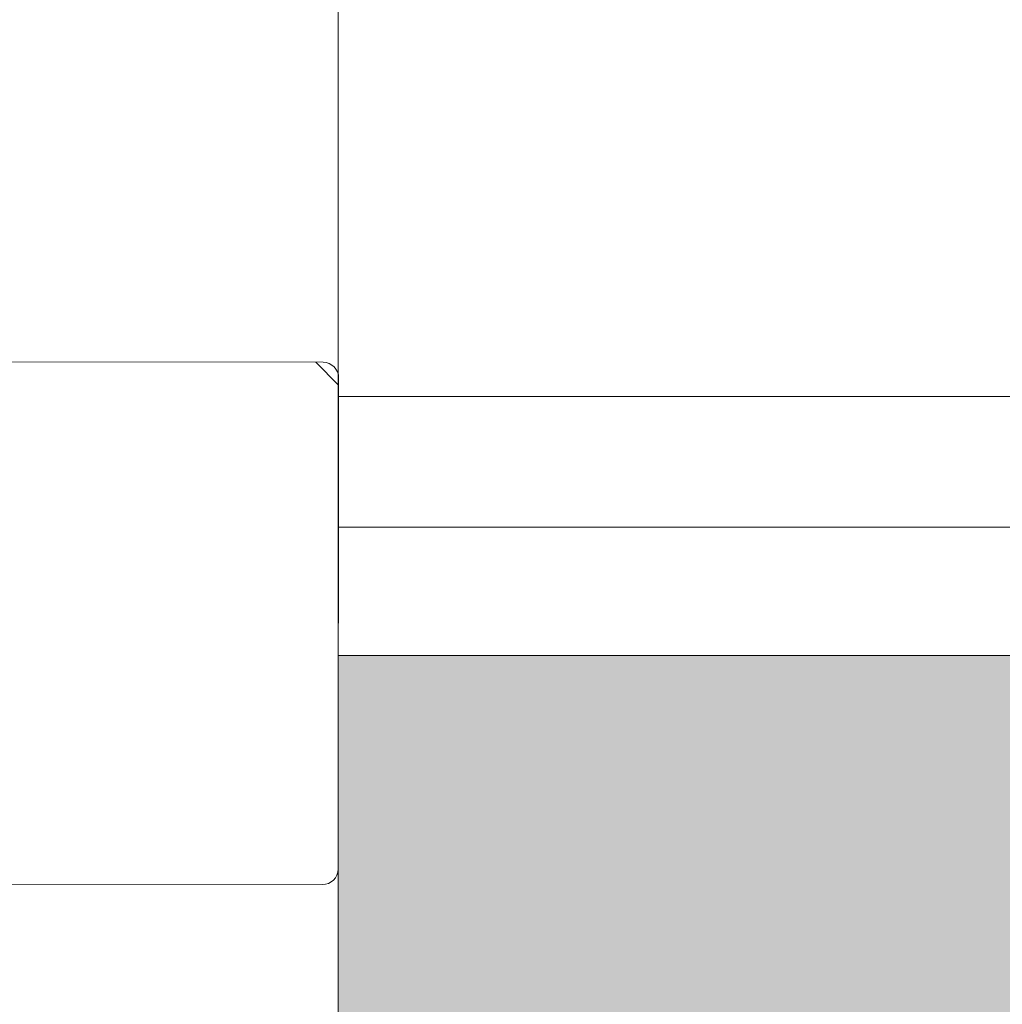
# Model space of a CAD drawing. Extents: x 5330.8 to 5400.1, y -2439.2 to -2341.9.
# Drawn here: x 5334.9 to 5335, y -2365.1 to -2365 of the extents above; entities that cross this region are included whole.
import ezdxf

# ---------------------------------------------------------------- set-up
doc = ezdxf.new("R2010")
doc.units = 0
doc.header["$MEASUREMENT"] = 0
for name, color, linetype in [('12 Füllungen', 30, 'Continuous'), ('15 Detaile', 6, 'Continuous'), ('16 Holzbau', 62, 'Continuous')]:
    doc.layers.add(name, color=color, linetype=linetype)

# ---------------------------------------------------------------- blocks, each defined once
blk = doc.blocks.new('*U21')
at = {"layer": '15 Detaile', "linetype": 'Continuous', "lineweight": 0}
for p, q in [((-1.918597, -0.003771), (-1.916411, -0.001585)), ((-1.917097, -0.001585), (-1.870097, -0.001585)), ((-1.918595, -0.075571), (-1.918597, -0.003085)), ((-1.868595, -0.075571), (-1.868597, -0.003085))]:
    blk.add_line(p, q, dxfattribs=at)
at = {"layer": '15 Detaile', "linetype": 'Continuous', "lineweight": 0, "extrusion": (0, 0, -1)}
for centre, start, end in [((1.917097, -0.003085), 360, 90), ((1.870097, -0.003085), 90, 180)]:
    blk.add_arc(centre, 0.0015, start, end, dxfattribs=at)

msp = doc.modelspace()

# ---------------------------------------------------------------- hatches: boundary and pattern name
at = {"layer": '12 Füllungen', "linetype": 'Continuous', "lineweight": 0}
msp.add_hatch(color=256, dxfattribs=at).paths.add_polyline_path([(5334.897986, -2365.062918), (5334.897986, -2365.132918), (5338.684345, -2365.133126), (5338.684345, -2365.063126)])

# ---------------------------------------------------------------- linework, layer by layer
at = {"layer": '16 Holzbau', "linetype": 'Continuous', "lineweight": 0}
for p, q in [((5334.897986, -2365.038126), (5334.897986, -2360.878066)), ((5334.897986, -2369.318005), (5334.897986, -2365.038126)), ((5334.897986, -2365.038126), (5338.684345, -2365.038126)), ((5334.897986, -2365.050626), (5338.684345, -2365.050626)), ((5334.897986, -2365.062918), (5338.684345, -2365.063126))]:
    msp.add_line(p, q, dxfattribs=at)

# ---------------------------------------------------------------- block references
at = {"layer": '15 Detaile', "linetype": 'Continuous', "lineweight": 0, "rotation": 269.9300802047489}
msp.add_blockref('*U21', (5334.897293, -2366.953448), dxfattribs=at)

doc.saveas('drawing.dxf')
